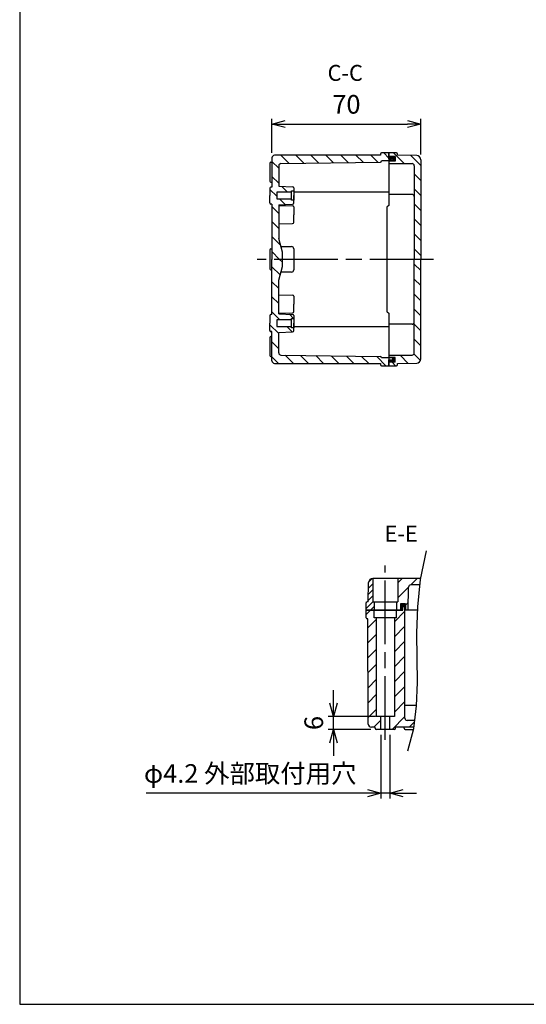
# Model space of a CAD drawing. Units: millimetres. Extents: x 0 to 2040, y 0 to 700.
# Drawn here: x 1032 to 1271, y 0 to 463 of the extents above; entities that cross this region are included whole.
import ezdxf

# ---------------------------------------------------------------- set-up
doc = ezdxf.new("R2010")
doc.units = ezdxf.units.MM
doc.header["$LTSCALE"] = 2.5
doc.linetypes.add('AM_ISO08W050', pattern=[18, 12, -1.5, 3, -1.5])
doc.linetypes.add('CENTER', pattern=[2, 1.25, -0.25, 0.25, -0.25])
for name, color, linetype, lineweight in [('AM_10', 7, 'AM_ISO08W050', 50), ('AM_4', 3, 'Continuous', 25), ('AM_5', 3, 'Continuous', 25), ('AM_7', 4, 'AM_ISO08W050', 25), ('AM_8', 1, 'Continuous', 25), ('ｶﾞｽｹｯﾄ', 5, 'Continuous', 25), ('ﾄｯﾌﾟｶﾊﾞｰ', 7, 'Continuous', 25), ('ﾎﾞﾃﾞｨｰ', 2, 'Continuous', 25)]:
    doc.layers.add(name, color=color, linetype=linetype, lineweight=lineweight)
doc.styles.add('ACISOTS', font='isocp.shx', dxfattribs={"height": 1, "bigfont": 'extfont.shx'})
doc.styles.get("Standard").update_dxf_attribs({"font": 'ISOCP.SHX', "bigfont": 'EXTFONT.SHX'})
doc.dimstyles.new('AM_ISO$0', dxfattribs={"dimtxt": 3.5, "dimasz": 2.5, "dimexe": 1, "dimexo": 1, "dimgap": 1.5, "dimtad": 1, "dimdsep": 46, "dimtxsty": 'STANDARD', "dimblk": 'OPEN30', "dimcen": 0, "dimclrd": 3, "dimclre": 3, "dimclrt": 2, "dimadec": 0, "dimazin": 2, "dimtp": 0.1, "dimtm": 0.1, "dimtfac": 0.71, "dimtmove": 0, "dimatfit": 3, "dimldrblk": 'OPEN30', "dimfxl": 1, "dimlwd": -1, "dimlwe": -1, "dimarcsym": 0})
pattern_1 = [(225, (1185.79, 597.9174), (3.535534, -3.535534), [])]
pattern_2 = [(315, (1168.5, 602.673), (3.53553, 3.53553), [])]
pattern_3 = [(315, (1142.8006, 546.0677), (3.53553, 3.53553), [])]

# ---------------------------------------------------------------- blocks, each defined once
blk = doc.blocks.new('_Open30')
at = {"color": 0, "linetype": 'ByBlock', "lineweight": -2}
for p, q in [((-1, 0.268), (0, 0)), ((0, 0), (-1, -0.268)), ((0, 0), (-1, 0))]:
    blk.add_line(p, q, dxfattribs=at)
blk = doc.blocks.new('*D24')
at = {"layer": 'AM_5', "color": 3}
for p, q in [((1151.14, 400.43), (1151.14, 416.4)), ((1157.39, 413.9), (1214.89, 413.9)), ((1221.14, 399.61), (1221.14, 416.4))]:
    blk.add_line(p, q, dxfattribs=at)
at = {"layer": 'Defpoints', "color": 0}
for p in [(1221.14, 413.9), (1151.14, 397.93), (1221.14, 397.11)]:
    blk.add_point(p, dxfattribs=at)
at = {"layer": 'AM_5', "color": 3, "xscale": 6.25, "yscale": 6.25, "zscale": 6.25, "rotation": 180}
blk.add_blockref('_Open30', (1151.14, 413.9), dxfattribs=at)
at = {"layer": 'AM_5', "color": 3, "xscale": 6.25, "yscale": 6.25, "zscale": 6.25}
blk.add_blockref('_Open30', (1221.14, 413.9), dxfattribs=at)
at = {"layer": 'AM_5', "color": 2, "insert": (1186.14, 422.03), "char_height": 8.75, "attachment_point": 5}
blk.add_mtext('70', dxfattribs=at)
blk = doc.blocks.new('*D36')
at = {"layer": 'AM_5', "color": 3}
for p, q in [((1202.34, 126.77), (1202.34, 96.77)), ((1206.54, 126.77), (1206.54, 96.77)), ((1196.09, 99.27), (1091.92, 99.27)), ((1206.54, 99.27), (1202.34, 99.27)), ((1212.79, 99.27), (1219.04, 99.27))]:
    blk.add_line(p, q, dxfattribs=at)
at = {"layer": 'Defpoints', "color": 0}
for p in [(1202.34, 129.27), (1206.54, 129.27), (1202.34, 99.27)]:
    blk.add_point(p, dxfattribs=at)
at = {"layer": 'AM_5', "color": 3, "xscale": 6.25, "yscale": 6.25, "zscale": 6.25}
blk.add_blockref('_Open30', (1202.34, 99.27), dxfattribs=at)
at = {"layer": 'AM_5', "color": 3, "xscale": 6.25, "yscale": 6.25, "zscale": 6.25, "rotation": 180}
blk.add_blockref('_Open30', (1206.54, 99.27), dxfattribs=at)
at = {"layer": 'AM_5', "color": 2, "insert": (1140.88, 107.4), "char_height": 8.75, "attachment_point": 5}
blk.add_mtext('φ4.2 外部取付用穴', dxfattribs=at)
blk = doc.blocks.new('*S68')
at = {"layer": 'AM_10', "color": 7, "linetype": 'CENTER'}
for p, q in [((1403.64, 414.27), (1403.64, 399.27)), ((1403.64, 286.27), (1403.64, 301.27))]:
    blk.add_line(p, q, dxfattribs=at)
at = {"layer": 'AM_10', "color": 7, "linetype": 'AM_ISO08W050'}
for p, q in [((1396.14, 406.77), (1388.64, 406.77)), ((1396.14, 293.77), (1388.64, 293.77))]:
    blk.add_line(p, q, dxfattribs=at)
at = {"layer": 'AM_10', "color": 1, "linetype": 'CENTER'}
blk.add_line((1403.64, 399.27), (1403.64, 301.27), dxfattribs=at)
at = {"layer": 'AM_10', "color": 7, "linetype": 'Continuous', "extrusion": (0, 0, -1)}
blk.add_trace([(-1396.14, 407.76), (-1396.14, 405.79), (-1403.64, 406.77)], dxfattribs=at)
at = {"layer": 'AM_10', "color": 7, "linetype": 'Continuous'}
blk.add_trace([(1396.14, 292.79), (1396.14, 294.76), (1403.64, 293.77)], dxfattribs=at)
at = {"layer": 'AM_10', "color": 7, "char_height": 7.5, "attachment_point": 5, "style": 'ACISOTS'}
for s, insert in [('C-C', (1185.59, 436.96)), ('C', (1383.22, 406.77)), ('C', (1383.22, 293.77))]:
    blk.add_mtext(s, dxfattribs=dict(at, insert=insert))
blk = doc.blocks.new('*S72')
at = {"layer": 'AM_10', "color": 7, "linetype": 'CENTER'}
for p, q in [((1297.14, 309.27), (1312.14, 309.27)), ((1510.14, 309.27), (1495.14, 309.27))]:
    blk.add_line(p, q, dxfattribs=at)
at = {"layer": 'AM_10', "color": 1, "linetype": 'CENTER'}
blk.add_line((1312.14, 309.27), (1495.14, 309.27), dxfattribs=at)
at = {"layer": 'AM_10', "color": 7, "linetype": 'AM_ISO08W050'}
for p, q in [((1304.64, 301.77), (1304.64, 294.27)), ((1502.64, 301.77), (1502.64, 294.27))]:
    blk.add_line(p, q, dxfattribs=at)
at = {"layer": 'AM_10', "color": 7, "linetype": 'Continuous', "extrusion": (0, 0, -1)}
blk.add_trace([(-1303.66, 301.77), (-1305.63, 301.77), (-1304.64, 309.27)], dxfattribs=at)
at = {"layer": 'AM_10', "color": 7, "linetype": 'Continuous'}
blk.add_trace([(1503.63, 301.77), (1501.66, 301.77), (1502.64, 309.27)], dxfattribs=at)
at = {"layer": 'AM_10', "color": 7, "char_height": 7.5, "attachment_point": 5, "style": 'ACISOTS'}
for s, insert in [('E', (1304.64, 286.77)), ('E', (1502.64, 286.77)), ('E-E', (1211.9, 220.3))]:
    blk.add_mtext(s, dxfattribs=dict(at, insert=insert))
blk = doc.blocks.new('*D42')
at = {"layer": 'AM_5', "color": 3}
for p, q in [((1180.04, 141.52), (1180.04, 147.77)), ((1199.84, 135.27), (1177.54, 135.27)), ((1180.04, 129.27), (1180.04, 135.27)), ((1197.69, 129.27), (1177.54, 129.27)), ((1180.04, 123.02), (1180.04, 116.77))]:
    blk.add_line(p, q, dxfattribs=at)
at = {"layer": 'Defpoints', "color": 0}
for p in [(1180.04, 135.27), (1202.34, 135.27), (1200.19, 129.27)]:
    blk.add_point(p, dxfattribs=at)
at = {"layer": 'AM_5', "color": 3, "xscale": 6.25, "yscale": 6.25, "zscale": 6.25}
for p, rotation in [((1180.04, 135.27), 270), ((1180.04, 129.27), 90)]:
    blk.add_blockref('_Open30', p, dxfattribs=dict(at, rotation=rotation))
at = {"layer": 'AM_5', "color": 2, "insert": (1171.91, 132.27), "char_height": 8.75, "attachment_point": 5, "rotation": 90}
blk.add_mtext('6', dxfattribs=at)
blk = doc.blocks.new('TK-A3')
blk.add_lwpolyline([(0, 0), (403, 0), (403, 280), (0, 280)], close=True)
blk = doc.blocks.new('*S69')
at = {"layer": 'AM_10', "color": 7, "linetype": 'CENTER'}
for p, q in [((1403.64, 414.27), (1403.64, 399.27)), ((1403.64, 286.27), (1403.64, 301.27))]:
    blk.add_line(p, q, dxfattribs=at)
at = {"layer": 'AM_10', "color": 7, "linetype": 'AM_ISO08W050'}
for p, q in [((1396.14, 406.77), (1388.64, 406.77)), ((1396.14, 293.77), (1388.64, 293.77))]:
    blk.add_line(p, q, dxfattribs=at)
at = {"layer": 'AM_10', "color": 1, "linetype": 'CENTER'}
blk.add_line((1403.64, 399.27), (1403.64, 301.27), dxfattribs=at)
at = {"layer": 'AM_10', "color": 7, "linetype": 'Continuous', "extrusion": (0, 0, -1)}
blk.add_trace([(-1396.14, 407.76), (-1396.14, 405.79), (-1403.64, 406.77)], dxfattribs=at)
at = {"layer": 'AM_10', "color": 7, "linetype": 'Continuous'}
blk.add_trace([(1396.14, 292.79), (1396.14, 294.76), (1403.64, 293.77)], dxfattribs=at)
at = {"layer": 'AM_10', "color": 7, "char_height": 7.5, "attachment_point": 5, "style": 'ACISOTS'}
for s, insert in [('C-C', (1185.59, 436.96)), ('C', (1383.22, 406.77)), ('C', (1383.22, 293.77))]:
    blk.add_mtext(s, dxfattribs=dict(at, insert=insert))
blk = doc.blocks.new('*S73')
at = {"layer": 'AM_10', "color": 7, "linetype": 'CENTER'}
for p, q in [((1297.14, 309.27), (1312.14, 309.27)), ((1510.14, 309.27), (1495.14, 309.27))]:
    blk.add_line(p, q, dxfattribs=at)
at = {"layer": 'AM_10', "color": 1, "linetype": 'CENTER'}
blk.add_line((1312.14, 309.27), (1495.14, 309.27), dxfattribs=at)
at = {"layer": 'AM_10', "color": 7, "linetype": 'AM_ISO08W050'}
for p, q in [((1304.64, 301.77), (1304.64, 294.27)), ((1502.64, 301.77), (1502.64, 294.27))]:
    blk.add_line(p, q, dxfattribs=at)
at = {"layer": 'AM_10', "color": 7, "linetype": 'Continuous', "extrusion": (0, 0, -1)}
blk.add_trace([(-1303.66, 301.77), (-1305.63, 301.77), (-1304.64, 309.27)], dxfattribs=at)
at = {"layer": 'AM_10', "color": 7, "linetype": 'Continuous'}
blk.add_trace([(1503.63, 301.77), (1501.66, 301.77), (1502.64, 309.27)], dxfattribs=at)
at = {"layer": 'AM_10', "color": 7, "char_height": 7.5, "attachment_point": 5, "style": 'ACISOTS'}
for s, insert in [('E', (1304.64, 286.77)), ('E', (1502.64, 286.77)), ('E-E', (1211.9, 220.3))]:
    blk.add_mtext(s, dxfattribs=dict(at, insert=insert))

msp = doc.modelspace()

# ---------------------------------------------------------------- hatches: boundary and pattern name
at = {"layer": 'AM_8'}
h = msp.add_hatch(dxfattribs=at)
h.set_pattern_fill('_U', color=256, scale=5, angle=-45, style=0, pattern_type=0)
h.set_pattern_definition(pattern_3)
edge = h.paths.add_edge_path()
edge.add_line((1154.343, 375.924), (1160.861, 376.157))
edge.add_arc((1160.843, 376.657), 0.5, 272.04541, 360)
edge.add_line((1161.343, 376.657), (1161.343, 378.024))
edge.add_line((1161.343, 378.024), (1160.343, 378.024))
edge.add_line((1160.343, 378.024), (1160.343, 378.674))
edge.add_line((1160.343, 378.674), (1153.343, 378.674))
edge.add_line((1153.343, 378.674), (1153.343, 381.874))
edge.add_line((1153.343, 381.874), (1160.343, 381.874))
edge.add_line((1160.343, 381.874), (1160.343, 382.524))
edge.add_line((1160.343, 382.524), (1161.343, 382.524))
edge.add_line((1161.343, 382.524), (1161.343, 383.892))
edge.add_arc((1160.843, 383.892), 0.5, 360, 447.95459)
edge.add_line((1160.861, 384.392), (1154.343, 384.624))
edge.add_line((1154.343, 384.624), (1154.343, 394.275))
edge.add_arc((1155.343, 394.275), 1, 90.91782, 180, ccw=False)
edge.add_line((1155.327, 395.274), (1202.143, 396.024))
edge.add_arc((1202.143, 396.524), 0.5, 270, 360)
edge.add_line((1202.643, 396.524), (1202.643, 396.574))
edge.add_line((1202.643, 396.574), (1207.943, 396.574))
edge.add_line((1207.943, 396.574), (1207.943, 397.574))
edge.add_line((1207.943, 397.574), (1206.143, 397.574))
edge.add_line((1206.143, 397.574), (1206.143, 400.274))
edge.add_line((1206.143, 400.274), (1202.643, 400.274))
edge.add_arc((1202.643, 399.774), 0.5, 450, 540)
edge.add_line((1202.143, 399.774), (1202.143, 399.274))
edge.add_line((1202.143, 399.274), (1152.391, 399.177))
edge.add_arc((1152.393, 397.927), 1.25, 450.11234, 540)
edge.add_line((1151.143, 397.927), (1151.143, 384.274))
edge.add_line((1151.143, 384.274), (1150.643, 384.274))
edge.add_arc((1150.643, 383.774), 0.5, 450, 540)
edge.add_line((1150.143, 383.774), (1150.143, 376.774))
edge.add_arc((1150.643, 376.774), 0.5, 180, 270)
edge.add_line((1150.643, 376.274), (1151.143, 376.274))
edge.add_line((1151.143, 376.274), (1151.143, 350.274))
edge.add_line((1151.143, 350.274), (1156.043, 350.274))
edge.add_line((1156.043, 350.274), (1156.043, 353.457))
edge.add_arc((1155.543, 353.457), 0.5, 360, 374.65675)
edge.add_line((1156.027, 353.583), (1154.343, 360.021))
edge.add_line((1154.343, 360.021), (1154.343, 375.924))
edge = h.paths.add_edge_path()
edge.add_line((1202.156, 438.775), (1202.143, 438.774))
edge.add_arc((1202.142, 439.278), 0.504, 270.17178, 271.66385)
h = msp.add_hatch(dxfattribs=at)
h.set_pattern_fill('_U', color=256, scale=5, angle=-45, style=0, pattern_type=0)
h.set_pattern_definition(pattern_2)
edge = h.paths.add_edge_path()
edge.add_line((1219.179, 399.11), (1210.143, 399.274))
edge.add_line((1210.143, 399.274), (1210.143, 399.774))
edge.add_arc((1209.643, 399.774), 0.5, 360, 450)
edge.add_line((1209.643, 400.274), (1206.143, 400.274))
edge.add_line((1206.143, 400.274), (1206.143, 398.674))
edge.add_line((1206.143, 398.674), (1209.143, 398.674))
edge.add_line((1209.143, 398.674), (1209.143, 396.374))
edge.add_line((1209.143, 396.374), (1206.143, 396.374))
edge.add_line((1206.143, 396.374), (1206.143, 395.274))
edge.add_line((1206.143, 395.274), (1217.043, 395.274))
edge.add_arc((1217.043, 394.274), 1, 360, 450, ccw=False)
edge.add_line((1218.043, 394.274), (1218.043, 350.274))
edge.add_line((1218.043, 350.274), (1221.143, 350.274))
edge.add_line((1221.143, 350.274), (1221.143, 397.11))
edge.add_arc((1219.143, 397.11), 2, 360, 448.95837)
h = msp.add_hatch(dxfattribs=at)
h.set_pattern_fill('_U', color=256, scale=5, angle=-45, style=0, pattern_type=0)
h.set_pattern_definition(pattern_3)
edge = h.paths.add_edge_path()
edge.add_line((1154.343, 324.624), (1160.861, 324.392))
edge.add_arc((1160.843, 323.892), 0.5, 360, 447.95459, ccw=False)
edge.add_line((1161.343, 323.892), (1161.343, 322.524))
edge.add_line((1161.343, 322.524), (1160.343, 322.524))
edge.add_line((1160.343, 322.524), (1160.343, 321.874))
edge.add_line((1160.343, 321.874), (1153.343, 321.874))
edge.add_line((1153.343, 321.874), (1153.343, 318.674))
edge.add_line((1153.343, 318.674), (1160.343, 318.674))
edge.add_line((1160.343, 318.674), (1160.343, 318.024))
edge.add_line((1160.343, 318.024), (1161.343, 318.024))
edge.add_line((1161.343, 318.024), (1161.343, 316.657))
edge.add_arc((1160.843, 316.657), 0.5, 272.04541, 360, ccw=False)
edge.add_line((1160.861, 316.157), (1154.343, 315.924))
edge.add_line((1154.343, 315.924), (1154.343, 306.274))
edge.add_arc((1155.343, 306.274), 1, 540, 629.08218)
edge.add_line((1155.327, 305.274), (1202.143, 304.524))
edge.add_arc((1202.143, 304.024), 0.5, 360, 450, ccw=False)
edge.add_line((1202.643, 304.024), (1202.643, 303.974))
edge.add_line((1202.643, 303.974), (1207.943, 303.974))
edge.add_line((1207.943, 303.974), (1207.943, 302.974))
edge.add_line((1207.943, 302.974), (1206.143, 302.974))
edge.add_line((1206.143, 302.974), (1206.143, 300.274))
edge.add_line((1206.143, 300.274), (1202.643, 300.274))
edge.add_arc((1202.643, 300.774), 0.5, 180, 270, ccw=False)
edge.add_line((1202.143, 300.774), (1202.143, 301.274))
edge.add_line((1202.143, 301.274), (1152.391, 301.372))
edge.add_arc((1152.393, 302.622), 1.25, 180, 269.88766, ccw=False)
edge.add_line((1151.143, 302.622), (1151.143, 316.274))
edge.add_line((1151.143, 316.274), (1150.643, 316.274))
edge.add_arc((1150.643, 316.774), 0.5, 180, 270, ccw=False)
edge.add_line((1150.143, 316.774), (1150.143, 323.774))
edge.add_arc((1150.643, 323.774), 0.5, 450, 540, ccw=False)
edge.add_line((1150.643, 324.274), (1151.143, 324.274))
edge.add_line((1151.143, 324.274), (1151.143, 350.274))
edge.add_line((1151.143, 350.274), (1156.043, 350.274))
edge.add_line((1156.043, 350.274), (1156.043, 347.092))
edge.add_arc((1155.543, 347.092), 0.5, 345.34325, 360, ccw=False)
edge.add_line((1156.027, 346.966), (1154.343, 340.528))
edge.add_line((1154.343, 340.528), (1154.343, 324.624))
edge = h.paths.add_edge_path()
edge.add_line((1202.156, 261.774), (1202.143, 261.774))
edge.add_arc((1202.142, 261.271), 0.504, 448.33615, 449.82822, ccw=False)
h = msp.add_hatch(dxfattribs=at)
h.set_pattern_fill('_U', color=256, scale=5, angle=-45, style=0, pattern_type=0)
h.set_pattern_definition(pattern_2)
edge = h.paths.add_edge_path()
edge.add_line((1219.179, 301.439), (1210.143, 301.274))
edge.add_line((1210.143, 301.274), (1210.143, 300.774))
edge.add_arc((1209.643, 300.774), 0.5, 270, 360, ccw=False)
edge.add_line((1209.643, 300.274), (1206.143, 300.274))
edge.add_line((1206.143, 300.274), (1206.143, 301.874))
edge.add_line((1206.143, 301.874), (1209.143, 301.874))
edge.add_line((1209.143, 301.874), (1209.143, 304.174))
edge.add_line((1209.143, 304.174), (1206.143, 304.174))
edge.add_line((1206.143, 304.174), (1206.143, 305.274))
edge.add_line((1206.143, 305.274), (1217.043, 305.274))
edge.add_arc((1217.043, 306.274), 1, 270, 360)
edge.add_line((1218.043, 306.274), (1218.043, 350.274))
edge.add_line((1218.043, 350.274), (1221.143, 350.274))
edge.add_line((1221.143, 350.274), (1221.143, 303.438))
edge.add_arc((1219.143, 303.438), 2, 271.04163, 360, ccw=False)
h = msp.add_hatch(dxfattribs=at)
h.set_pattern_fill('_U', color=256, scale=2, angle=225, style=0, pattern_type=0)
h.set_pattern_definition([(225, (1185.79, 597.9174), (1.414214, -1.414214), [])])
edge = h.paths.add_edge_path()
edge.add_line((1199.238, 189.274), (1199.238, 185.274))
edge.add_line((1199.238, 185.274), (1195.436, 185.274))
edge.add_line((1195.436, 185.274), (1195.436, 188.774))
edge.add_arc((1195.936, 188.774), 0.5, 90, 180, ccw=False)
edge.add_line((1195.936, 189.274), (1196.436, 189.274))
edge.add_line((1196.436, 189.274), (1196.601, 198.311))
edge.add_arc((1198.6, 198.274), 2, 91.83283, 178.95837, ccw=False)
edge.add_line((1198.536, 200.273), (1198.536, 189.274))
edge.add_line((1198.536, 189.274), (1199.238, 189.274))
h = msp.add_hatch(dxfattribs=at)
h.set_pattern_fill('_U', color=256, scale=5, angle=225, style=0, pattern_type=0)
h.set_pattern_definition(pattern_1)
edge = h.paths.add_edge_path()
edge.add_line((1221.143, 200.274), (1221.032, 199.734))
edge.add_line((1221.032, 199.734), (1220.768, 197.174))
edge.add_line((1220.768, 197.174), (1216.368, 197.174))
edge.add_arc((1216.368, 196.174), 1, 90, 179.04516)
edge.add_line((1215.368, 196.191), (1215.186, 185.274))
edge.add_line((1215.186, 185.274), (1213.886, 185.274))
edge.add_line((1213.886, 185.274), (1213.886, 188.274))
edge.add_line((1213.886, 188.274), (1211.586, 188.274))
edge.add_line((1211.586, 188.274), (1211.586, 185.274))
edge.add_line((1211.586, 185.274), (1209.635, 185.274))
edge.add_line((1209.635, 185.274), (1209.635, 189.274))
edge.add_line((1209.635, 189.274), (1210.336, 189.274))
edge.add_line((1210.336, 189.274), (1210.336, 200.274))
edge.add_line((1210.336, 200.274), (1221.143, 200.274))
h = msp.add_hatch(dxfattribs=at)
h.set_pattern_fill('_U', color=256, scale=5, angle=225, style=0, pattern_type=0)
h.set_pattern_definition(pattern_1)
edge = h.paths.add_edge_path()
edge.add_line((1202.336, 136.274), (1202.336, 130.274))
edge.add_line((1202.336, 130.274), (1197.928, 130.274))
edge.add_arc((1197.928, 131.774), 1.5, 180.33703, 270, ccw=False)
edge.add_line((1196.428, 131.766), (1196.136, 181.274))
edge.add_line((1196.136, 181.274), (1195.936, 181.274))
edge.add_arc((1195.936, 181.774), 0.5, 180, 270, ccw=False)
edge.add_line((1195.436, 181.774), (1195.436, 185.274))
edge.add_line((1195.436, 185.274), (1199.236, 185.274))
edge.add_line((1199.236, 185.274), (1199.236, 181.774))
edge.add_line((1199.236, 181.774), (1200.186, 181.774))
edge.add_line((1200.186, 181.774), (1200.186, 136.274))
edge.add_line((1200.186, 136.274), (1202.336, 136.274))
h = msp.add_hatch(dxfattribs=at)
h.set_pattern_fill('_U', color=256, scale=5, angle=225, style=0, pattern_type=0)
h.set_pattern_definition([(225, (1129.185, 623.617), (3.535534, -3.535534), [])])
edge = h.paths.add_edge_path()
edge.add_line((1218.306, 133.474), (1217.909, 130.274))
edge.add_line((1217.909, 130.274), (1209.186, 130.274))
edge.add_line((1209.186, 130.274), (1209.186, 129.774))
edge.add_arc((1208.686, 129.774), 0.5, -90, 0, ccw=False)
edge.add_line((1208.686, 129.274), (1206.536, 129.274))
edge.add_line((1206.536, 129.274), (1206.536, 135.274))
edge.add_line((1206.536, 135.274), (1208.686, 135.274))
edge.add_line((1208.686, 135.274), (1208.686, 181.774))
edge.add_line((1208.686, 181.774), (1209.636, 181.774))
edge.add_line((1209.636, 181.774), (1209.636, 185.274))
edge.add_line((1209.636, 185.274), (1212.686, 185.274))
edge.add_line((1212.686, 185.274), (1212.686, 187.074))
edge.add_line((1212.686, 187.074), (1213.686, 187.074))
edge.add_line((1213.686, 187.074), (1213.686, 185.274))
edge.add_line((1213.686, 185.274), (1213.686, 134.474))
edge.add_arc((1214.686, 134.474), 1, 180, 270)
edge.add_line((1214.686, 133.474), (1218.306, 133.474))
at = {"layer": 'ｶﾞｽｹｯﾄ'}
for points in [[(1209.143, 398.674), (1206.143, 398.674), (1206.143, 397.574), (1207.943, 397.574), (1207.943, 396.574), (1206.143, 396.574), (1206.143, 396.374), (1209.143, 396.374)], [(1209.143, 301.874), (1206.143, 301.874), (1206.143, 302.974), (1207.943, 302.974), (1207.943, 303.974), (1206.143, 303.974), (1206.143, 304.174), (1209.143, 304.174)], [(1213.886, 188.274), (1213.886, 185.274), (1213.686, 185.274), (1213.686, 187.074), (1212.686, 187.074), (1212.686, 185.274), (1211.586, 185.274), (1211.586, 188.274)]]:
    msp.add_hatch(color=256, dxfattribs=at).paths.add_polyline_path(points)

# ---------------------------------------------------------------- linework, layer by layer
at = {"layer": 'AM_4'}
msp.add_lwpolyline([(1215.067, 119.135), (1217.828, 129.623), (1219.158, 140.345), (1219.532, 151.365), (1219.43, 162.749), (1219.328, 174.562), (1219.703, 186.869), (1221.032, 199.734), (1223.794, 213.222)], dxfattribs=at)
at = {"layer": 'AM_7'}
for p, q in [((1227.143, 350.274), (1144.143, 350.274)), ((1204.436, 124.274), (1204.436, 206.274))]:
    msp.add_line(p, q, dxfattribs=at)
at = {"layer": 'ﾄｯﾌﾟｶﾊﾞｰ'}
for p, q in [((1209.643, 400.274), (1206.143, 400.274)), ((1206.143, 400.274), (1206.143, 375.524)), ((1209.143, 398.674), (1206.143, 398.674)), ((1209.143, 398.674), (1209.143, 396.374)), ((1210.143, 399.274), (1210.143, 399.774)), ((1219.179, 399.11), (1210.143, 399.274)), ((1209.143, 396.374), (1206.143, 396.374)), ((1206.143, 395.274), (1217.043, 395.274)), ((1218.043, 394.274), (1218.043, 350.274)), ((1221.143, 397.11), (1221.143, 350.274)), ((1217.043, 380.774), (1206.143, 380.774)), ((1206.143, 375.524), (1205.234, 374.934)), ((1205.143, 374.766), (1205.143, 325.783)), ((1218.043, 306.274), (1218.043, 350.274)), ((1221.143, 303.438), (1221.143, 350.274)), ((1205.234, 325.615), (1206.143, 325.024)), ((1206.143, 325.024), (1206.143, 300.274)), ((1217.043, 319.774), (1206.143, 319.774)), ((1206.143, 305.274), (1217.043, 305.274)), ((1209.143, 304.174), (1206.143, 304.174)), ((1209.143, 301.874), (1206.143, 301.874)), ((1209.143, 301.874), (1209.143, 304.174)), ((1210.143, 301.274), (1219.179, 301.439)), ((1210.143, 300.774), (1210.143, 301.274)), ((1206.143, 300.274), (1209.643, 300.274)), ((1198.536, 200.273), (1198.536, 189.274)), ((1221.143, 200.274), (1198.6, 200.274)), ((1210.336, 200.274), (1210.336, 189.274)), ((1196.436, 189.274), (1196.601, 198.311)), ((1215.186, 185.274), (1215.368, 196.191)), ((1220.768, 197.174), (1216.368, 197.174)), ((1195.436, 185.274), (1195.436, 188.774)), ((1211.586, 185.274), (1195.436, 185.274)), ((1196.436, 189.274), (1195.936, 189.274)), ((1198.536, 189.274), (1210.336, 189.274)), ((1199.238, 189.274), (1199.238, 185.274)), ((1209.635, 189.274), (1209.635, 185.274)), ((1211.586, 188.274), (1211.586, 185.274)), ((1213.886, 188.274), (1211.586, 188.274)), ((1213.886, 188.274), (1213.886, 185.274)), ((1219.654, 185.274), (1213.886, 185.274))]:
    msp.add_line(p, q, dxfattribs=at)
for centre, radius, start, end in [((1209.643, 399.774), 0.5, 0, 90), ((1219.143, 397.11), 2, 0, 88.95837), ((1217.043, 394.274), 1, 0, 90), ((1217.043, 379.774), 1, 0, 90), ((1205.343, 374.766), 0.2, 123.02387, 180), ((1205.343, 325.783), 0.2, 180, 236.97613), ((1217.043, 320.774), 1, 270, 0), ((1217.043, 306.274), 1, 270, 0), ((1219.143, 303.438), 2, 271.04163, 0), ((1209.643, 300.774), 0.5, 270, 0), ((1198.6, 198.274), 2, 90, 178.95837), ((1216.368, 196.174), 1, 90, 179.04516), ((1195.936, 188.774), 0.5, 90, 180)]:
    msp.add_arc(centre, radius, start, end, dxfattribs=at)
at = {"layer": 'ﾎﾞﾃﾞｨｰ'}
for p, q in [((1202.143, 399.274), (1152.391, 399.177)), ((1202.143, 399.774), (1202.143, 399.274)), ((1206.143, 400.274), (1202.643, 400.274)), ((1206.143, 397.574), (1206.143, 400.274)), ((1150.143, 395.524), (1150.143, 387.024)), ((1150.643, 396.024), (1151.143, 396.024)), ((1151.143, 397.927), (1151.143, 384.274)), ((1154.343, 394.275), (1154.343, 384.624)), ((1155.327, 395.274), (1202.143, 396.024)), ((1207.943, 396.574), (1202.643, 396.574)), ((1202.643, 396.574), (1202.643, 396.524)), ((1206.143, 397.574), (1207.943, 397.574)), ((1207.943, 397.574), (1207.943, 396.574)), ((1150.643, 386.524), (1151.143, 386.524)), ((1151.143, 384.274), (1150.643, 384.274)), ((1154.343, 384.624), (1160.861, 384.392)), ((1150.143, 383.774), (1150.143, 380.274)), ((1150.143, 376.774), (1150.143, 380.274)), ((1160.343, 381.874), (1153.343, 381.874)), ((1153.343, 381.874), (1153.343, 378.674)), ((1160.343, 378.024), (1160.343, 382.524)), ((1160.343, 382.524), (1161.343, 382.524)), ((1161.343, 383.892), (1161.343, 380.274)), ((1161.343, 382.524), (1161.343, 378.024)), ((1161.343, 382.024), (1206.143, 382.024)), ((1161.343, 376.657), (1161.343, 380.274)), ((1151.143, 376.274), (1150.643, 376.274)), ((1151.143, 376.274), (1151.143, 350.274)), ((1153.343, 378.674), (1160.343, 378.674)), ((1154.343, 375.924), (1160.861, 376.157)), ((1154.343, 375.924), (1154.343, 360.021)), ((1154.343, 375.624), (1160.861, 375.392)), ((1161.343, 378.024), (1160.343, 378.024)), ((1161.343, 374.892), (1161.343, 371.274)), ((1161.343, 367.657), (1161.343, 371.274)), ((1154.343, 366.924), (1160.861, 367.157)), ((1156.027, 353.583), (1154.343, 360.021)), ((1150.143, 354.774), (1150.143, 345.774)), ((1150.643, 355.274), (1151.143, 355.274)), ((1155.318, 356.293), (1155.343, 356.274)), ((1155.343, 356.274), (1160.343, 356.274)), ((1156.043, 347.085), (1156.043, 353.457)), ((1161.343, 355.274), (1161.343, 345.274)), ((1151.143, 324.274), (1151.143, 350.274)), ((1150.643, 345.274), (1151.143, 345.274)), ((1154.343, 340.521), (1156.027, 346.959)), ((1155.343, 344.274), (1155.32, 344.257)), ((1160.343, 344.274), (1155.343, 344.274)), ((1154.343, 324.624), (1154.343, 340.521)), ((1154.343, 333.624), (1160.861, 333.392)), ((1161.343, 332.892), (1161.343, 329.274)), ((1161.343, 325.657), (1161.343, 329.274)), ((1151.143, 324.274), (1150.643, 324.274)), ((1154.343, 324.924), (1160.861, 325.157)), ((1154.343, 324.624), (1160.861, 324.392)), ((1150.143, 323.774), (1150.143, 320.274)), ((1150.143, 316.774), (1150.143, 320.274)), ((1160.343, 321.874), (1153.343, 321.874)), ((1153.343, 321.874), (1153.343, 318.674)), ((1160.343, 318.024), (1160.343, 322.524)), ((1160.343, 322.524), (1161.343, 322.524)), ((1161.343, 323.892), (1161.343, 320.274)), ((1161.343, 322.524), (1161.343, 318.024)), ((1161.343, 316.657), (1161.343, 320.274)), ((1151.143, 316.274), (1150.643, 316.274)), ((1151.143, 302.622), (1151.143, 316.274)), ((1153.343, 318.674), (1160.343, 318.674)), ((1154.343, 315.924), (1160.861, 316.157)), ((1154.343, 306.274), (1154.343, 315.924)), ((1161.343, 318.024), (1160.343, 318.024)), ((1206.143, 318.524), (1161.343, 318.524)), ((1150.143, 313.524), (1150.143, 305.024)), ((1150.643, 314.024), (1151.143, 314.024)), ((1150.643, 304.524), (1151.143, 304.524)), ((1152.391, 301.372), (1202.143, 301.274)), ((1155.327, 305.274), (1202.143, 304.524)), ((1202.143, 301.274), (1202.143, 300.774)), ((1202.643, 303.974), (1202.643, 304.024)), ((1207.943, 303.974), (1202.643, 303.974)), ((1206.143, 300.274), (1206.143, 302.974)), ((1206.143, 302.974), (1207.943, 302.974)), ((1207.943, 302.974), (1207.943, 303.974)), ((1202.643, 300.274), (1206.143, 300.274)), ((1195.436, 181.774), (1195.436, 185.274)), ((1195.436, 185.274), (1212.686, 185.274)), ((1199.236, 181.774), (1199.236, 185.274)), ((1209.636, 181.774), (1209.636, 185.274)), ((1212.686, 187.074), (1213.686, 187.074)), ((1212.686, 185.274), (1212.686, 187.074)), ((1213.686, 134.474), (1213.686, 187.074)), ((1196.136, 181.274), (1195.936, 181.274)), ((1196.428, 131.766), (1196.136, 181.274)), ((1209.636, 181.774), (1199.236, 181.774)), ((1200.186, 181.774), (1200.186, 135.274)), ((1208.686, 181.774), (1208.686, 135.274)), ((1219.162, 140.474), (1213.69, 140.474)), ((1208.686, 135.274), (1200.186, 135.274)), ((1202.336, 129.274), (1202.336, 135.274)), ((1206.536, 129.274), (1206.536, 135.274)), ((1199.686, 130.274), (1197.928, 130.274)), ((1199.686, 129.774), (1199.686, 130.274)), ((1217.909, 130.274), (1209.186, 130.274)), ((1209.186, 129.774), (1209.186, 130.274)), ((1213.236, 129.774), (1213.236, 130.274)), ((1218.306, 133.474), (1214.686, 133.474)), ((1208.686, 129.274), (1200.186, 129.274)), ((1213.736, 129.274), (1217.736, 129.274))]:
    msp.add_line(p, q, dxfattribs=at)
for centre, radius, start, end in [((1152.393, 397.927), 1.25, 90.11234, 180), ((1202.643, 399.774), 0.5, 90, 180), ((1150.643, 395.524), 0.5, 90, 180), ((1155.343, 394.275), 1, 90.89704, 180), ((1202.143, 396.524), 0.5, 270, 0), ((1150.643, 387.024), 0.5, 180, 270), ((1150.643, 383.774), 0.5, 90, 180), ((1160.843, 383.892), 0.5, 0, 87.95459), ((1150.643, 376.774), 0.5, 180, 270), ((1160.843, 376.657), 0.5, 272.04541, 0), ((1160.843, 374.892), 0.5, 0, 87.95459), ((1160.843, 367.657), 0.5, 272.04541, 0), ((1150.643, 354.774), 0.5, 90, 180), ((1155.543, 353.453), 0.5, 0, 14.65675), ((1160.343, 355.274), 1, 0, 90), ((1150.643, 345.774), 0.5, 180, 270), ((1155.543, 347.089), 0.5, 345.34325, 0), ((1160.343, 345.274), 1, 270, 0), ((1160.843, 332.892), 0.5, 0, 87.95459), ((1150.643, 323.774), 0.5, 90, 180), ((1160.843, 325.657), 0.5, 272.04541, 0), ((1160.843, 323.892), 0.5, 0, 87.95459), ((1150.643, 316.774), 0.5, 180, 270), ((1160.843, 316.657), 0.5, 272.04541, 0), ((1150.643, 313.524), 0.5, 90, 180), ((1155.343, 306.274), 1, 180, 269.10296), ((1150.643, 305.024), 0.5, 180, 270), ((1152.393, 302.622), 1.25, 180, 269.88766), ((1202.143, 304.024), 0.5, 360, 90), ((1202.643, 300.774), 0.5, 180, 270), ((1195.936, 181.774), 0.5, 180, 270), ((1214.686, 134.474), 1, 180, 270), ((1197.928, 131.774), 1.5, 180.33703, 270), ((1200.186, 129.774), 0.5, 180, 270), ((1208.686, 129.774), 0.5, 270, 0), ((1213.736, 129.774), 0.5, 180, 270)]:
    msp.add_arc(centre, radius, start, end, dxfattribs=at)

# ---------------------------------------------------------------- block references
at = {"lineweight": 0, "xscale": 2.5, "yscale": 2.5, "zscale": 2.5}
msp.add_blockref('TK-A3', (1032.5, 0), dxfattribs=at)
at = {"layer": 'AM_10'}
for name in ['*S68', '*S69', '*S72', '*S73']:
    msp.add_blockref(name, (0, 0), dxfattribs=at)

# ---------------------------------------------------------------- dimensions: what is measured, and where the dimension line sits
at = {"layer": 'AM_5'}
dim = msp.add_linear_dim(base=(1221.143, 413.901), p1=(1151.143, 397.927), p2=(1221.143, 397.11), dimstyle='AM_ISO$0', override={"dimscale": 2.5, "dimpost": ''}, dxfattribs=at)
dim.commit()
dim.dimension.update_dxf_attribs({"geometry": '*D24', "text_midpoint": (1186.143, 422.026)})
dim = msp.add_linear_dim(base=(1180.036, 135.274), p1=(1200.186, 129.274), p2=(1202.336, 135.274), angle=90, dimstyle='AM_ISO$0', override={"dimscale": 2.5}, dxfattribs=at)
dim.commit()
dim.dimension.update_dxf_attribs({"geometry": '*D42', "text_midpoint": (1180.036, 132.274), "dimtype": 160})
dim = msp.add_linear_dim(base=(1202.336, 99.274), p1=(1206.536, 129.274), p2=(1202.336, 129.274), text='φ<> 外部取付用穴', dimstyle='AM_ISO$0', override={"dimscale": 2.5}, dxfattribs=at)
dim.commit()
dim.dimension.update_dxf_attribs({"geometry": '*D36', "text_midpoint": (1140.878, 107.4)})

doc.saveas('drawing.dxf')
